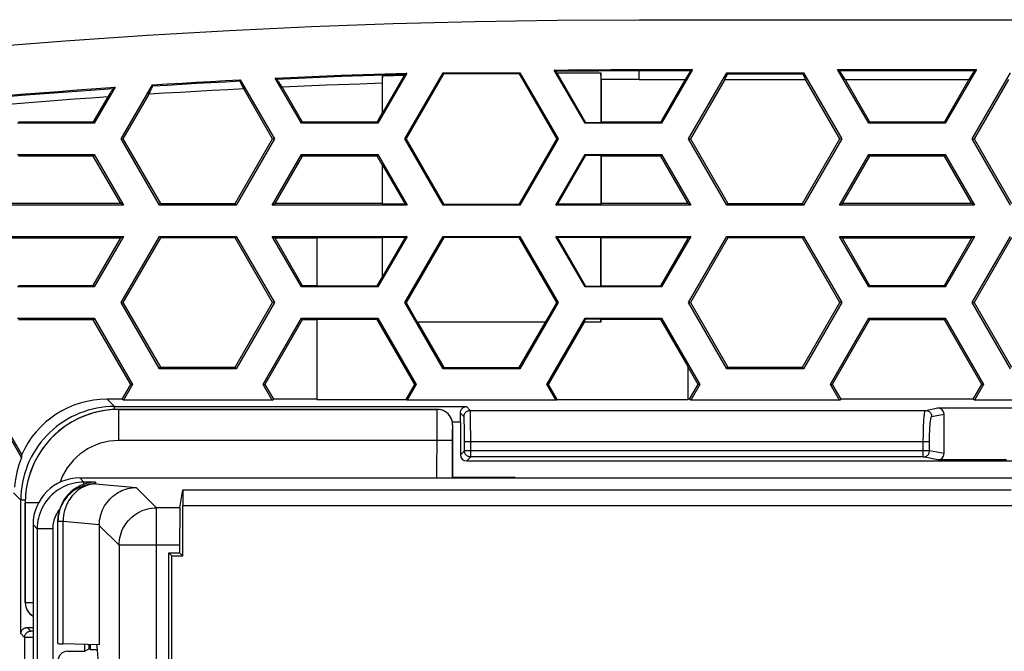
# Model space of a CAD drawing. Units: millimetres. Extents: x -70 to 70, y -74 to 70.
# Drawn here: x -47 to -15, y 50 to 70 of the extents above; entities that cross this region are included whole.
import ezdxf

# ---------------------------------------------------------------- set-up
doc = ezdxf.new("R2010")
doc.units = ezdxf.units.MM
doc.header["$LTSCALE"] = 16.335
doc.layers.get('0').update_dxf_attribs({"linetype": 'CONTINUOUS'})
for name, color, linetype in [('DRAFT', 7, 'CONTINUOUS'), ('RACCORDO', 7, 'CONTINUOUS'), ('SUPERFICI', 7, 'CONTINUOUS')]:
    doc.layers.add(name, color=color, linetype=linetype)

msp = doc.modelspace()

# ---------------------------------------------------------------- linework, layer by layer
at = {"color": 7, "linetype": 'CONTINUOUS'}
for p, q in [((-26.785, 69.943), (26.75, 69.943)), ((-34.232, 68.231), (-35.164, 66.618)), ((-34.232, 68.231), (-34.279, 68.196)), ((-33.064, 68.192), (-34.261, 66.118)), ((-33.071, 68.243), (-33.055, 68.215)), ((-32.208, 68.211), (-33.064, 68.192)), ((-33.055, 68.215), (-32.513, 68.212)), ((-32.513, 68.212), (-30.635, 68.211)), ((-30.617, 68.243), (-30.635, 68.211)), ((-29.427, 66.118), (-30.635, 68.211)), ((-28.524, 66.618), (-29.511, 68.328)), ((-29.467, 68.295), (-29.511, 68.328)), ((-29.426, 68.243), (-28.506, 66.649)), ((-27.239, 68.342), (-25.075, 68.343)), ((-25.075, 68.343), (-26.07, 66.618)), ((-25.075, 68.343), (-25.119, 68.31)), ((-23.978, 68.243), (-23.956, 68.205)), ((-23.956, 68.205), (-21.546, 68.205)), ((-21.524, 68.243), (-21.546, 68.205)), ((-19.431, 66.618), (-20.427, 68.343)), ((-20.427, 68.343), (-20.382, 68.31)), ((-20.427, 68.343), (-15.981, 68.343)), ((-15.981, 68.343), (-16.977, 66.618)), ((-15.981, 68.343), (-16.026, 68.31)), ((-39.578, 68.013), (-39.584, 67.978)), ((-39.578, 68.013), (-38.483, 66.118)), ((-37.617, 66.618), (-38.455, 68.068)), ((-38.41, 68.036), (-38.455, 68.068)), ((-26.785, 68.028), (-25.312, 68.028)), ((-25.312, 68.028), (-26.099, 66.667)), ((-24.045, 68.028), (-25.148, 66.118)), ((-24.045, 68.028), (-21.457, 68.028)), ((-20.353, 66.118), (-21.457, 68.028)), ((-20.189, 68.028), (-19.403, 66.667)), ((-20.189, 68.028), (-16.219, 68.028)), ((-16.219, 68.028), (-17.005, 66.667)), ((-14.952, 68.028), (-16.055, 66.118)), ((-43.59, 67.773), (-44.257, 66.618)), ((-43.59, 67.773), (-43.638, 67.736)), ((-43.391, 66.118), (-42.39, 67.852)), ((-42.508, 67.55), (-43.335, 66.118)), ((-42.508, 67.55), (-42.476, 67.612)), ((-42.383, 67.818), (-42.39, 67.852)), ((-38.54, 66.118), (-39.466, 67.721)), ((-38.232, 67.78), (-37.589, 66.667)), ((-43.825, 67.464), (-44.285, 66.667)), ((-46.683, 66.667), (-44.285, 66.667)), ((-44.257, 66.618), (-44.285, 66.667)), ((-37.617, 66.618), (-37.589, 66.667)), ((-37.589, 66.667), (-35.192, 66.667)), ((-35.164, 66.618), (-35.192, 66.667)), ((-28.524, 66.618), (-28.506, 66.649)), ((-26.07, 66.618), (-26.099, 66.667)), ((-19.431, 66.618), (-19.403, 66.667)), ((-19.403, 66.667), (-17.005, 66.667)), ((-16.977, 66.618), (-17.005, 66.667)), ((-43.391, 66.118), (-43.335, 66.118)), ((-43.335, 66.118), (-42.136, 64.042)), ((-39.739, 64.042), (-38.54, 66.118)), ((-38.483, 66.118), (-38.54, 66.118)), ((-34.298, 66.118), (-34.261, 66.118)), ((-34.261, 66.118), (-33.053, 64.024)), ((-30.635, 64.024), (-29.427, 66.118)), ((-29.39, 66.118), (-29.427, 66.118)), ((-25.204, 66.118), (-25.148, 66.118)), ((-25.148, 66.118), (-23.949, 64.042)), ((-21.552, 64.042), (-20.353, 66.118)), ((-20.297, 66.118), (-20.353, 66.118)), ((-16.111, 66.118), (-16.055, 66.118)), ((-16.055, 66.118), (-14.856, 64.042)), ((-44.285, 65.569), (-46.683, 65.569)), ((-44.257, 65.618), (-44.285, 65.569)), ((-43.403, 64.042), (-44.285, 65.569)), ((-37.589, 65.569), (-38.471, 64.042)), ((-37.617, 65.618), (-37.589, 65.569)), ((-35.192, 65.569), (-37.589, 65.569)), ((-35.164, 65.618), (-35.192, 65.569)), ((-28.506, 65.586), (-29.408, 64.024)), ((-28.524, 65.618), (-28.506, 65.586)), ((-26.07, 65.618), (-26.099, 65.569)), ((-25.217, 64.042), (-26.099, 65.569)), ((-19.403, 65.569), (-20.284, 64.042)), ((-19.431, 65.618), (-19.403, 65.569)), ((-17.005, 65.569), (-19.403, 65.569)), ((-16.977, 65.618), (-17.005, 65.569)), ((-16.124, 64.042), (-17.005, 65.569)), ((-43.403, 64.042), (-47.564, 64.042)), ((-43.319, 63.993), (-43.403, 64.042)), ((-42.164, 63.993), (-42.136, 64.042)), ((-42.136, 64.042), (-39.739, 64.042)), ((-39.71, 63.993), (-39.739, 64.042)), ((-38.556, 63.993), (-38.471, 64.042)), ((-34.226, 63.993), (-34.28, 64.024)), ((-33.071, 63.993), (-33.053, 64.024)), ((-33.053, 64.024), (-30.635, 64.024)), ((-30.617, 63.993), (-30.635, 64.024)), ((-29.462, 63.993), (-29.408, 64.024)), ((-25.132, 63.993), (-25.217, 64.042)), ((-23.978, 63.993), (-23.949, 64.042)), ((-23.949, 64.042), (-21.552, 64.042)), ((-21.524, 63.993), (-21.552, 64.042)), ((-20.369, 63.993), (-20.284, 64.042)), ((-16.124, 64.042), (-20.284, 64.042)), ((-16.039, 63.993), (-16.124, 64.042)), ((-47.564, 62.944), (-43.403, 62.944)), ((-44.285, 61.417), (-43.403, 62.944)), ((-43.319, 62.993), (-43.403, 62.944)), ((-42.136, 62.944), (-43.335, 60.868)), ((-42.164, 62.993), (-42.136, 62.944)), ((-39.739, 62.944), (-42.136, 62.944)), ((-39.71, 62.993), (-39.739, 62.944)), ((-38.54, 60.868), (-39.739, 62.944)), ((-38.556, 62.993), (-38.471, 62.944)), ((-38.471, 62.944), (-37.589, 61.417)), ((-38.471, 62.944), (-37.118, 62.944)), ((-37.118, 62.954), (-37.118, 61.406)), ((-37.118, 62.954), (-35.021, 62.954)), ((-35.021, 62.954), (-35.018, 62.961)), ((-35.021, 61.692), (-35.021, 62.954)), ((-34.226, 62.993), (-34.28, 62.961)), ((-33.053, 62.961), (-34.261, 60.868)), ((-33.071, 62.993), (-33.053, 62.961)), ((-30.635, 62.961), (-33.053, 62.961)), ((-30.617, 62.993), (-30.635, 62.961)), ((-29.427, 60.868), (-30.635, 62.961)), ((-29.462, 62.993), (-29.408, 62.961)), ((-29.408, 62.961), (-28.506, 61.399)), ((-28.014, 62.954), (-28.018, 62.961)), ((-28.014, 61.406), (-28.014, 62.954)), ((-28.014, 62.954), (-25.218, 62.954)), ((-26.093, 61.406), (-25.218, 62.922)), ((-25.218, 62.922), (-25.218, 62.954)), ((-25.132, 62.993), (-25.213, 62.946)), ((-23.949, 62.944), (-25.148, 60.868)), ((-23.978, 62.993), (-23.949, 62.944)), ((-21.552, 62.944), (-23.949, 62.944)), ((-21.524, 62.993), (-21.552, 62.944)), ((-20.353, 60.868), (-21.552, 62.944)), ((-20.369, 62.993), (-20.284, 62.944)), ((-20.284, 62.944), (-19.403, 61.417)), ((-20.284, 62.944), (-16.124, 62.944)), ((-17.005, 61.417), (-16.124, 62.944)), ((-16.039, 62.993), (-16.124, 62.944)), ((-14.856, 62.944), (-16.055, 60.868)), ((-35.186, 61.406), (-35.021, 61.692)), ((-35.021, 61.692), (-35.018, 61.684)), ((-46.683, 61.417), (-44.285, 61.417)), ((-44.257, 61.368), (-44.285, 61.417)), ((-37.617, 61.368), (-37.589, 61.417)), ((-37.589, 61.417), (-37.118, 61.417)), ((-37.118, 61.406), (-35.186, 61.406)), ((-35.164, 61.368), (-35.186, 61.406)), ((-28.524, 61.368), (-28.506, 61.399)), ((-28.014, 61.406), (-28.018, 61.399)), ((-28.014, 61.406), (-26.093, 61.406)), ((-26.07, 61.368), (-26.093, 61.406)), ((-19.431, 61.368), (-19.403, 61.417)), ((-19.403, 61.417), (-17.005, 61.417)), ((-16.977, 61.368), (-17.005, 61.417)), ((-43.391, 60.868), (-43.335, 60.868)), ((-43.335, 60.868), (-42.136, 58.792)), ((-39.739, 58.792), (-38.54, 60.868)), ((-38.483, 60.868), (-38.54, 60.868)), ((-34.298, 60.868), (-34.261, 60.868)), ((-34.261, 60.868), (-33.901, 60.243)), ((-29.787, 60.243), (-29.427, 60.868)), ((-29.39, 60.868), (-29.427, 60.868)), ((-25.204, 60.868), (-25.148, 60.868)), ((-25.148, 60.868), (-23.949, 58.792)), ((-21.552, 58.792), (-20.353, 60.868)), ((-20.297, 60.868), (-20.353, 60.868)), ((-16.111, 60.868), (-16.055, 60.868)), ((-16.055, 60.868), (-14.856, 58.792)), ((-44.285, 60.319), (-46.683, 60.319)), ((-44.257, 60.368), (-44.285, 60.319)), ((-43.087, 58.243), (-44.285, 60.319)), ((-37.589, 60.319), (-38.788, 58.243)), ((-37.617, 60.368), (-37.589, 60.319)), ((-37.118, 60.319), (-37.589, 60.319)), ((-37.118, 60.329), (-37.118, 57.762)), ((-35.186, 60.329), (-37.118, 60.329)), ((-35.164, 60.368), (-35.186, 60.329)), ((-33.981, 58.243), (-35.186, 60.329)), ((-28.506, 60.336), (-28.56, 60.243)), ((-28.524, 60.368), (-28.506, 60.336)), ((-28.014, 60.329), (-28.018, 60.336)), ((-28.014, 60.243), (-28.014, 60.329)), ((-26.093, 60.329), (-28.014, 60.329)), ((-26.07, 60.368), (-26.093, 60.329)), ((-25.218, 58.814), (-26.093, 60.329)), ((-19.403, 60.319), (-20.601, 58.243)), ((-19.431, 60.368), (-19.403, 60.319)), ((-17.005, 60.319), (-19.403, 60.319)), ((-16.977, 60.368), (-17.005, 60.319)), ((-15.807, 58.243), (-17.005, 60.319)), ((-29.787, 60.243), (-33.901, 60.243)), ((-33.893, 60.243), (-33.049, 58.781)), ((-30.639, 58.781), (-29.795, 60.243)), ((-28.552, 60.243), (-29.707, 58.243)), ((-42.164, 58.743), (-42.136, 58.792)), ((-42.136, 58.792), (-39.739, 58.792)), ((-39.71, 58.743), (-39.739, 58.792)), ((-33.071, 58.743), (-33.049, 58.781)), ((-33.049, 58.781), (-30.639, 58.781)), ((-30.617, 58.743), (-30.639, 58.781)), ((-25.218, 57.762), (-25.218, 58.814)), ((-24.9, 58.243), (-25.218, 58.793)), ((-23.978, 58.743), (-23.949, 58.792)), ((-23.949, 58.792), (-21.552, 58.792)), ((-21.524, 58.743), (-21.552, 58.792)), ((-43.03, 58.243), (-43.087, 58.243)), ((-38.844, 58.243), (-38.788, 58.243)), ((-34.259, 57.762), (-33.981, 58.243)), ((-33.937, 58.243), (-33.981, 58.243)), ((-29.751, 58.243), (-29.707, 58.243)), ((-29.707, 58.243), (-29.429, 57.762)), ((-24.844, 58.243), (-24.9, 58.243)), ((-20.658, 58.243), (-20.601, 58.243)), ((-15.75, 58.243), (-15.807, 58.243)), ((-37.118, 57.767), (-38.513, 57.767)), ((-37.118, 57.762), (-34.259, 57.762)), ((-34.226, 57.743), (-34.259, 57.762)), ((-29.462, 57.743), (-29.429, 57.762)), ((-29.429, 57.762), (-25.218, 57.762)), ((-25.175, 57.767), (-25.218, 57.767)), ((-44.72, 55.243), (-9.994, 55.243)), ((-41.509, 54.286), (-41.413, 54.859)), ((-41.418, 52.743), (-41.418, 54.359)), ((-46.218, 53.745), (-46.218, 0.741)), ((-45.418, 53.884), (-45.416, 53.944)), ((-45.418, 49.931), (-45.418, 53.884)), ((-44.095, 53.722), (-44.095, 49.885)), ((-41.519, 53.087), (-41.519, 52.844)), ((-41.869, 37.646), (-41.869, 52.844)), ((-41.768, 52.743), (-41.869, 52.844)), ((-41.869, 52.844), (-41.519, 52.844)), ((-41.768, 38.243), (-41.768, 52.743)), ((-41.768, 52.743), (-41.418, 52.743)), ((-41.418, 52.743), (-41.519, 52.844)), ((-44.095, 49.885), (-45.257, 49.92)), ((-44.565, 49.899), (-44.565, 49.682))]:
    msp.add_line(p, q, dxfattribs=at)
at = {"color": 253, "linetype": 'CONTINUOUS'}
for p, q in [((-27.209, 68.309), (-25.119, 68.31)), ((-26.785, 68.028), (-26.785, 68.343)), ((-20.382, 68.31), (-16.026, 68.31)), ((-44.587, 55.11), (-44.72, 55.243)), ((-44.587, 55.04), (-44.587, 55.11)), ((-44.218, 55.11), (-44.587, 55.11)), ((-44.218, 55.11), (-44.218, 55.054)), ((-44.218, 55.054), (-42.911, 54.935)), ((-42.262, 54.286), (-42.911, 54.935)), ((-41.413, 54.859), (-14.869, 54.859)), ((-42.262, 32.952), (-42.262, 54.286)), ((-41.509, 54.286), (-42.262, 54.286)), ((-41.418, 54.359), (-14.369, 54.359)), ((-46.085, 53.612), (-46.218, 53.745)), ((-45.415, 53.934), (-45.418, 53.855)), ((-45.418, 53.855), (-45.257, 53.855)), ((-45.257, 49.92), (-45.257, 53.855)), ((-45.257, 53.855), (-44.094, 53.75)), ((-43.46, 53.087), (-44.095, 53.722)), ((-46.085, 53.612), (-46.085, 0.873)), ((-45.586, 53.612), (-46.085, 53.612)), ((-45.586, 53.612), (-45.586, 0.873)), ((-43.46, 53.087), (-43.46, 32.922)), ((-41.519, 53.087), (-43.46, 53.087))]:
    msp.add_line(p, q, dxfattribs=at)
at = {"color": 7, "linetype": 'CONTINUOUS'}
for points in [[(-58.27, 67.952), (-55.659, 68.27), (-53.045, 68.56), (-50.428, 68.822), (-47.808, 69.057), (-45.184, 69.265), (-42.559, 69.444), (-39.932, 69.597), (-37.303, 69.721), (-34.674, 69.818), (-32.045, 69.887), (-29.415, 69.929), (-26.785, 69.943)], [(-38.455, 68.068), (-37.751, 68.1), (-37.048, 68.13), (-36.344, 68.159), (-35.64, 68.185), (-34.936, 68.209), (-34.232, 68.231)], [(-34.279, 68.196), (-34.282, 68.193), (-34.286, 68.189), (-34.291, 68.183), (-34.297, 68.176), (-34.304, 68.167), (-34.311, 68.157)], [(-33.064, 68.192), (-33.062, 68.196), (-33.06, 68.201), (-33.059, 68.205), (-33.057, 68.209), (-33.056, 68.212), (-33.055, 68.215)], [(-29.511, 68.328), (-29.057, 68.332), (-28.603, 68.336), (-28.148, 68.339), (-27.694, 68.341), (-27.239, 68.342)], [(-29.424, 68.243), (-29.434, 68.257), (-29.443, 68.268), (-29.451, 68.278), (-29.458, 68.286), (-29.463, 68.292), (-29.467, 68.295)], [(-42.39, 67.852), (-41.921, 67.881), (-41.453, 67.909), (-40.984, 67.936), (-40.515, 67.963), (-40.046, 67.988), (-39.578, 68.013)], [(-39.584, 67.978), (-39.584, 67.975), (-39.583, 67.969), (-39.581, 67.961), (-39.577, 67.952), (-39.573, 67.94), (-39.567, 67.927), (-39.56, 67.912), (-39.552, 67.894), (-39.543, 67.875), (-39.533, 67.854), (-39.522, 67.831), (-39.509, 67.806), (-39.496, 67.78), (-39.466, 67.721)], [(-38.287, 67.866), (-38.303, 67.89), (-38.319, 67.914), (-38.333, 67.935), (-38.346, 67.954), (-38.358, 67.971), (-38.369, 67.986), (-38.378, 67.999), (-38.387, 68.011), (-38.394, 68.02), (-38.401, 68.027), (-38.406, 68.033), (-38.41, 68.036)], [(-38.232, 67.78), (-38.251, 67.81), (-38.287, 67.866)], [(-47.22, 67.501), (-46.616, 67.55), (-46.011, 67.597), (-45.406, 67.644), (-44.801, 67.688), (-44.195, 67.732), (-43.59, 67.773)], [(-43.638, 67.736), (-43.642, 67.732), (-43.648, 67.726), (-43.654, 67.718), (-43.662, 67.708), (-43.671, 67.696), (-43.681, 67.682), (-43.693, 67.666), (-43.705, 67.648), (-43.719, 67.628), (-43.734, 67.606), (-43.75, 67.581), (-43.767, 67.555), (-43.785, 67.526), (-43.825, 67.464)], [(-39.466, 67.721), (-39.973, 67.695), (-40.48, 67.668), (-40.987, 67.64), (-41.494, 67.611), (-42.001, 67.581), (-42.508, 67.55)], [(-42.476, 67.612), (-42.461, 67.64), (-42.448, 67.666), (-42.436, 67.69), (-42.426, 67.712), (-42.416, 67.732), (-42.408, 67.75), (-42.401, 67.766), (-42.395, 67.78), (-42.39, 67.791), (-42.386, 67.801), (-42.384, 67.809), (-42.383, 67.814), (-42.383, 67.818)], [(-43.825, 67.464), (-44.355, 67.427), (-44.886, 67.389), (-45.416, 67.35), (-45.946, 67.31), (-46.476, 67.269), (-47.005, 67.226)], [(-44.587, 55.04), (-44.628, 55.024), (-44.671, 55.007), (-44.716, 54.986), (-44.762, 54.963), (-44.81, 54.936), (-44.858, 54.906), (-44.907, 54.872), (-44.957, 54.835), (-45.007, 54.793), (-45.056, 54.746), (-45.104, 54.696), (-45.151, 54.641), (-45.195, 54.582), (-45.236, 54.519), (-45.274, 54.453), (-45.308, 54.385), (-45.338, 54.314), (-45.363, 54.241)], [(-44.218, 55.11), (-44.267, 55.108), (-44.314, 55.103), (-44.358, 55.097), (-44.401, 55.09), (-44.441, 55.082), (-44.48, 55.073), (-44.517, 55.062), (-44.553, 55.051), (-44.587, 55.04)], [(-44.094, 53.75), (-44.091, 53.82), (-44.083, 53.889), (-44.071, 53.958), (-44.055, 54.026), (-44.036, 54.093), (-44.013, 54.158), (-43.986, 54.222), (-43.955, 54.285), (-43.922, 54.345), (-43.885, 54.403), (-43.844, 54.46), (-43.801, 54.513), (-43.755, 54.564), (-43.706, 54.612), (-43.655, 54.658), (-43.601, 54.7), (-43.545, 54.739), (-43.487, 54.775), (-43.428, 54.807), (-43.367, 54.836), (-43.304, 54.861), (-43.24, 54.883), (-43.176, 54.901), (-43.11, 54.915), (-43.044, 54.925), (-42.978, 54.932), (-42.911, 54.935)], [(-45.416, 53.944), (-45.412, 54.004), (-45.404, 54.064), (-45.393, 54.123), (-45.38, 54.183), (-45.363, 54.241)]]:
    msp.add_lwpolyline(points, dxfattribs=at)
at = {"color": 253, "linetype": 'CONTINUOUS'}
for points in [[(-38.41, 68.036), (-37.707, 68.068), (-37.009, 68.098), (-36.318, 68.126), (-35.632, 68.151), (-34.952, 68.174), (-34.279, 68.196)], [(-29.467, 68.295), (-28.997, 68.3), (-28.536, 68.304), (-28.084, 68.306), (-27.642, 68.308), (-27.209, 68.309)], [(-42.383, 67.818), (-41.915, 67.847), (-41.448, 67.875), (-40.981, 67.902), (-40.515, 67.928), (-40.049, 67.954), (-39.584, 67.978)], [(-47.176, 67.469), (-46.586, 67.517), (-45.996, 67.564), (-45.406, 67.609), (-44.816, 67.652), (-44.227, 67.695), (-43.638, 67.736)], [(-44.587, 55.11), (-44.674, 55.108), (-44.761, 55.1), (-44.847, 55.087), (-44.933, 55.07), (-45.017, 55.047), (-45.1, 55.02), (-45.18, 54.987), (-45.259, 54.951), (-45.336, 54.909), (-45.41, 54.864), (-45.481, 54.814), (-45.55, 54.76), (-45.615, 54.702), (-45.676, 54.64), (-45.734, 54.575), (-45.788, 54.507), (-45.838, 54.435), (-45.884, 54.361), (-45.925, 54.285), (-45.962, 54.206), (-45.994, 54.125), (-46.022, 54.042), (-46.044, 53.958), (-46.062, 53.873), (-46.075, 53.786), (-46.083, 53.7), (-46.085, 53.612)], [(-44.218, 55.054), (-44.296, 55.051), (-44.374, 55.043), (-44.452, 55.031), (-44.528, 55.013), (-44.603, 54.99), (-44.677, 54.962), (-44.748, 54.93), (-44.818, 54.893), (-44.884, 54.852), (-44.948, 54.806), (-45.009, 54.756), (-45.066, 54.703), (-45.12, 54.645), (-45.17, 54.585), (-45.215, 54.521), (-45.257, 54.454), (-45.294, 54.385), (-45.326, 54.314), (-45.354, 54.24), (-45.377, 54.165), (-45.394, 54.089), (-45.407, 54.012), (-45.415, 53.934)], [(-44.218, 55.054), (-44.294, 55.048), (-44.369, 55.036), (-44.444, 55.018), (-44.518, 54.993), (-44.591, 54.962), (-44.661, 54.926), (-44.729, 54.883), (-44.794, 54.835), (-44.856, 54.781), (-44.915, 54.723), (-44.97, 54.66), (-45.02, 54.592), (-45.067, 54.521), (-45.109, 54.446), (-45.146, 54.367), (-45.177, 54.286), (-45.204, 54.203), (-45.226, 54.117), (-45.242, 54.031), (-45.252, 53.943), (-45.257, 53.855)], [(-43.46, 53.087), (-43.458, 53.166), (-43.45, 53.243), (-43.437, 53.321), (-43.419, 53.397), (-43.396, 53.472), (-43.368, 53.545), (-43.336, 53.617), (-43.299, 53.686), (-43.257, 53.752), (-43.211, 53.816), (-43.162, 53.877), (-43.108, 53.934), (-43.051, 53.987), (-42.99, 54.037), (-42.926, 54.083), (-42.86, 54.124), (-42.791, 54.161), (-42.719, 54.194), (-42.646, 54.221), (-42.571, 54.244), (-42.495, 54.262), (-42.418, 54.275), (-42.34, 54.283), (-42.262, 54.286)], [(-45.363, 54.241), (-45.398, 54.196), (-45.43, 54.149), (-45.458, 54.101), (-45.485, 54.051), (-45.508, 53.999), (-45.529, 53.946)], [(-45.529, 53.946), (-45.546, 53.892), (-45.56, 53.837), (-45.571, 53.781), (-45.579, 53.726), (-45.584, 53.669), (-45.586, 53.612)]]:
    msp.add_lwpolyline(points, dxfattribs=at)
at = {"color": 7, "linetype": 'CONTINUOUS'}
for centre, major_axis, ratio, start_param, end_param in [((-25.923, 66.912), (0.809, 1.4), 0.030233, 0.069834, 0.664881), ((-24.724, 66.912), (0.809, 1.4), 0.030233, -0.629931, -0.376248), ((-20.778, 66.912), (-0.809, 1.4), 0.030233, 0.376248, 0.629931), ((-19.578, 66.912), (-0.809, 1.4), 0.030233, -0.664881, -0.069834), ((-16.83, 66.912), (0.809, 1.4), 0.030233, 0.069834, 0.664881), ((-44.715, 53.741), (1.064, -1.064), 0.997265, 2.357564, 3.925621), ((-41.413, 54.359), (0, 0.5), 0.008727, 0.05236, 1.570796), ((-41.508, 53.087), (0, 1.2), 0.008727, 0.05236, 1.570796), ((-42.773, 53.598), (1.23, -0.555), 0.872507, -2.789974, -2.766542), ((-44.218, 49.931), (1.2, 0), 0.017455, 3.141593, 3.665191), ((-44.182, 48.614), (0, 1.3), 0.052408, -1.570796, -0.20119)]:
    msp.add_ellipse(centre, major_axis=major_axis, ratio=ratio, start_param=start_param, end_param=end_param, dxfattribs=at)
at = {"layer": 'DRAFT', "color": 7, "linetype": 'CONTINUOUS'}
for p, q in [((-29.426, 68.243), (-28.018, 68.243)), ((-28.018, 68.243), (-28.018, 66.649)), ((-28.013, 68.164), (-28.014, 68.207)), ((-35.026, 67.903), (-35.739, 67.879)), ((-35.024, 67.971), (-35.026, 67.903)), ((-35.026, 67.903), (-35.026, 66.954)), ((-35.018, 66.934), (-34.311, 68.157)), ((-34.311, 68.157), (-35.018, 68.135)), ((-35.018, 66.934), (-35.018, 68.135)), ((-28.011, 68.114), (-28.013, 68.164)), ((-26.785, 68.028), (-28.009, 68.026)), ((-28.009, 68.026), (-28.009, 66.667)), ((-37.52, 67.811), (-38.232, 67.78)), ((-36.807, 67.84), (-37.52, 67.811)), ((-35.026, 66.954), (-35.192, 66.667)), ((-35.026, 66.954), (-35.018, 66.934)), ((-28.506, 66.649), (-28.018, 66.649)), ((-28.009, 66.667), (-28.018, 66.649)), ((-28.009, 66.667), (-26.099, 66.667)), ((-35.026, 65.282), (-35.192, 65.569)), ((-28.018, 65.586), (-28.506, 65.586)), ((-28.018, 65.586), (-28.018, 64.024)), ((-28.009, 65.569), (-28.018, 65.586)), ((-28.009, 65.569), (-28.009, 64.042)), ((-26.099, 65.569), (-28.009, 65.569)), ((-35.026, 65.282), (-35.018, 65.302)), ((-35.026, 65.282), (-35.026, 64.042)), ((-35.018, 64.024), (-35.018, 65.302)), ((-34.28, 64.024), (-35.018, 65.302)), ((-35.026, 64.042), (-38.471, 64.042)), ((-35.026, 64.042), (-35.018, 64.024)), ((-34.28, 64.024), (-35.018, 64.024)), ((-28.018, 64.024), (-29.408, 64.024)), ((-28.009, 64.042), (-28.018, 64.024)), ((-25.217, 64.042), (-28.009, 64.042)), ((-35.018, 61.684), (-34.28, 62.961)), ((-35.018, 61.684), (-35.018, 62.961)), ((-34.28, 62.961), (-35.018, 62.961)), ((-28.018, 62.961), (-29.408, 62.961)), ((-28.018, 62.961), (-28.018, 61.399)), ((-28.506, 61.399), (-28.018, 61.399)), ((-28.018, 60.336), (-28.506, 60.336)), ((-28.018, 60.336), (-28.018, 60.243)), ((-28.018, 60.243), (-28.56, 60.243)), ((-43.361, 57.767), (-43.087, 58.243)), ((-43.03, 58.243), (-43.319, 57.743)), ((-38.556, 57.743), (-38.844, 58.243)), ((-38.788, 58.243), (-38.513, 57.767)), ((-33.937, 58.243), (-34.226, 57.743)), ((-29.462, 57.743), (-29.751, 58.243)), ((-25.175, 57.767), (-24.9, 58.243)), ((-24.844, 58.243), (-25.132, 57.743)), ((-20.369, 57.743), (-20.658, 58.243)), ((-20.601, 58.243), (-20.327, 57.767)), ((-16.081, 57.767), (-15.807, 58.243)), ((-15.75, 58.243), (-16.039, 57.743)), ((-43.319, 57.743), (-43.361, 57.767)), ((-38.556, 57.743), (-38.513, 57.767)), ((-25.132, 57.743), (-25.175, 57.767)), ((-20.369, 57.743), (-20.327, 57.767)), ((-16.081, 57.767), (-20.327, 57.767)), ((-16.039, 57.743), (-16.081, 57.767)), ((-38.556, 57.743), (-43.319, 57.743)), ((-29.462, 57.743), (-34.226, 57.743)), ((-20.369, 57.743), (-25.132, 57.743)), ((-11.276, 57.743), (-16.039, 57.743)), ((-30.768, 55.26), (-32.768, 55.26)), ((-41.768, 52.743), (-41.869, 52.844)), ((-41.869, 52.844), (-41.519, 52.844)), ((-41.768, 38.243), (-41.768, 52.743)), ((-41.768, 52.743), (-41.418, 52.743)), ((-41.418, 52.743), (-41.519, 52.844)), ((-44.565, 49.899), (-44.565, 49.682)), ((-44.418, 49.76), (-44.418, 49.895)), ((-44.565, 49.686), (-44.418, 49.76)), ((-44.383, 49.743), (-44.418, 49.76)), ((-44.383, 49.743), (-44.148, 49.743))]:
    msp.add_line(p, q, dxfattribs=at)
for points in [[(-28.014, 68.207), (-28.015, 68.226), (-28.016, 68.243)], [(-35.739, 67.879), (-36.095, 67.866), (-36.807, 67.84)], [(-35.018, 68.135), (-35.019, 68.119), (-35.02, 68.101), (-35.021, 68.08), (-35.022, 68.057), (-35.023, 68.031), (-35.024, 67.971)], [(-28.009, 68.026), (-28.01, 68.057), (-28.011, 68.114)]]:
    msp.add_lwpolyline(points, dxfattribs=at)
at = {"layer": 'RACCORDO', "color": 7, "linetype": 'CONTINUOUS'}
for p, q in [((-46.585, 55.901), (-47.938, 58.243)), ((-46.581, 55.991), (-47.881, 58.243)), ((-43.361, 57.767), (-43.842, 57.767)), ((-43.469, 57.443), (-33.267, 57.443)), ((-17.218, 57.49), (-14.817, 57.49)), ((-17.018, 56.022), (-17.018, 57.29)), ((-32.768, 56.943), (-32.768, 55.26)), ((-32.518, 57.033), (-32.518, 55.987)), ((-32.318, 55.787), (-11.018, 55.787)), ((-15.018, 55.822), (-17.218, 55.822)), ((-44.72, 55.243), (-9.994, 55.243)), ((-32.768, 55.26), (-32.781, 55.251)), ((-41.509, 54.286), (-41.413, 54.859)), ((-46.468, 51.243), (-46.468, 54.444)), ((-41.418, 52.743), (-41.418, 54.359)), ((-46.218, 53.745), (-46.218, 0.741)), ((-45.418, 53.884), (-45.416, 53.944)), ((-45.418, 49.931), (-45.418, 53.884)), ((-44.095, 53.722), (-44.095, 49.885)), ((-41.519, 53.087), (-41.519, 52.844)), ((-41.869, 37.646), (-41.869, 52.844)), ((-44.095, 49.885), (-45.257, 49.92)), ((-44.383, 49.894), (-44.383, 49.743)), ((-45.118, 49.682), (-44.575, 49.682))]:
    msp.add_line(p, q, dxfattribs=at)
at = {"layer": 'RACCORDO', "color": 253, "linetype": 'CONTINUOUS'}
for p, q in [((-43.608, 57.533), (-43.842, 57.767)), ((-43.608, 57.437), (-43.608, 57.533)), ((-43.608, 57.533), (-32.326, 57.533)), ((-43.469, 57.443), (-43.468, 57.442)), ((-43.468, 56.442), (-43.468, 57.442)), ((-33.268, 57.442), (-43.468, 57.442)), ((-33.267, 57.443), (-33.268, 57.442)), ((-32.204, 57.411), (-32.326, 57.533)), ((-17.613, 57.411), (-17.218, 57.49)), ((-33.277, 57.176), (-33.278, 57.02)), ((-32.404, 57.211), (-32.519, 57.326)), ((-32.204, 57.411), (-17.613, 57.411)), ((-32.197, 57.271), (-32.198, 57.324)), ((-32.196, 57.207), (-32.197, 57.271)), ((-32.194, 57.091), (-32.196, 57.207)), ((-17.414, 57.211), (-17.018, 57.29)), ((-33.278, 57.02), (-33.28, 56.744)), ((-32.518, 57.033), (-32.777, 57.033)), ((-32.768, 56.943), (-32.768, 56.942)), ((-32.396, 57.074), (-32.398, 57.121)), ((-32.395, 57.019), (-32.396, 57.074)), ((-32.393, 56.92), (-32.395, 57.019)), ((-32.392, 56.766), (-32.393, 56.92)), ((-32.192, 56.905), (-32.194, 57.091)), ((-32.19, 56.639), (-32.192, 56.905)), ((-33.28, 56.744), (-33.281, 55.243)), ((-32.78, 56.641), (-32.781, 56.544)), ((-32.781, 56.544), (-32.781, 55.251)), ((-32.39, 56.593), (-32.392, 56.766)), ((-32.39, 56.115), (-32.39, 56.593)), ((-32.19, 55.915), (-32.19, 56.639)), ((-17.682, 56.468), (-17.681, 56.582)), ((-32.781, 56.442), (-43.468, 56.442)), ((-32.39, 56.411), (-17.483, 56.411)), ((-17.682, 55.915), (-17.682, 56.468)), ((-32.39, 56.115), (-32.518, 55.987)), ((-17.483, 56.115), (-32.39, 56.115)), ((-32.19, 55.915), (-32.318, 55.787)), ((-17.682, 55.915), (-32.19, 55.915)), ((-17.218, 55.822), (-17.682, 55.915)), ((-17.018, 56.022), (-17.483, 56.115)), ((-44.587, 55.11), (-44.72, 55.243)), ((-44.587, 55.04), (-44.587, 55.11)), ((-44.218, 55.11), (-44.587, 55.11)), ((-44.218, 55.11), (-44.218, 55.054)), ((-44.218, 55.054), (-42.911, 54.935)), ((-42.262, 54.286), (-42.911, 54.935)), ((-46.608, 54.534), (-46.842, 54.768)), ((-46.458, 54.667), (-46.467, 54.443)), ((-41.413, 54.859), (-14.869, 54.859)), ((-46.608, 50.251), (-46.608, 54.534)), ((-46.464, 54.534), (-46.608, 54.534)), ((-46.468, 54.444), (-46.467, 54.443)), ((-46.467, 54.443), (-46.467, 51.243)), ((-46.044, 54.443), (-46.467, 54.443)), ((-42.262, 32.952), (-42.262, 54.286)), ((-41.509, 54.286), (-42.262, 54.286)), ((-41.418, 54.359), (-14.369, 54.359)), ((-46.085, 53.612), (-46.218, 53.745)), ((-45.415, 53.934), (-45.418, 53.855)), ((-45.418, 53.855), (-45.257, 53.855)), ((-45.257, 49.92), (-45.257, 53.855)), ((-45.257, 53.855), (-44.094, 53.75)), ((-43.46, 53.087), (-44.095, 53.722)), ((-46.085, 53.612), (-46.085, 0.873)), ((-45.586, 53.612), (-46.085, 53.612)), ((-45.586, 53.612), (-45.586, 0.873)), ((-43.46, 53.087), (-43.46, 32.922)), ((-41.519, 53.087), (-43.46, 53.087)), ((-46.468, 51.243), (-46.467, 51.243)), ((-46.324, 51.25), (-46.218, 51.252)), ((-46.486, 50.129), (-46.608, 50.251)), ((-46.286, 50.329), (-46.401, 50.444)), ((-46.486, 50.129), (-46.486, -41.406)), ((-46.218, 50.12), (-46.315, 50.121)), ((-45.118, 49.682), (-45.118, 49.673))]:
    msp.add_line(p, q, dxfattribs=at)
for points in [[(-43.608, 57.533), (-43.751, 57.53), (-43.894, 57.52), (-44.035, 57.503), (-44.176, 57.479), (-44.316, 57.449), (-44.454, 57.412), (-44.589, 57.368), (-44.723, 57.318), (-44.854, 57.262), (-44.983, 57.2), (-45.108, 57.131), (-45.23, 57.057), (-45.348, 56.977), (-45.463, 56.891), (-45.573, 56.8), (-45.678, 56.704), (-45.779, 56.603), (-45.875, 56.498), (-45.966, 56.388), (-46.052, 56.273), (-46.132, 56.155), (-46.206, 56.033), (-46.274, 55.908), (-46.337, 55.78), (-46.393, 55.648), (-46.443, 55.515), (-46.486, 55.379), (-46.523, 55.241), (-46.554, 55.101), (-46.577, 54.961), (-46.594, 54.819), (-46.605, 54.676), (-46.608, 54.534)], [(-43.468, 57.442), (-43.692, 57.434), (-43.915, 57.408), (-44.135, 57.367), (-44.352, 57.309), (-44.564, 57.235), (-44.769, 57.145), (-44.967, 57.04), (-45.157, 56.921), (-45.338, 56.787), (-45.508, 56.641), (-45.666, 56.483), (-45.812, 56.313), (-45.945, 56.132), (-46.065, 55.943), (-46.17, 55.744), (-46.259, 55.539), (-46.333, 55.327), (-46.392, 55.11), (-46.433, 54.89), (-46.458, 54.667)], [(-33.268, 57.442), (-33.269, 57.434), (-33.271, 57.416), (-33.272, 57.387), (-33.273, 57.348), (-33.274, 57.3), (-33.277, 57.176)], [(-32.768, 56.942), (-32.773, 57.007), (-32.785, 57.072), (-32.806, 57.133), (-32.835, 57.192), (-32.872, 57.246), (-32.915, 57.296), (-32.964, 57.339), (-33.018, 57.375), (-33.077, 57.404), (-33.139, 57.425), (-33.203, 57.438), (-33.268, 57.442)], [(-32.404, 57.211), (-32.403, 57.232), (-32.399, 57.252), (-32.394, 57.273), (-32.386, 57.292), (-32.377, 57.311), (-32.366, 57.328), (-32.352, 57.345), (-32.338, 57.359), (-32.321, 57.373), (-32.304, 57.384), (-32.285, 57.393), (-32.266, 57.401), (-32.245, 57.406), (-32.225, 57.41), (-32.204, 57.411)], [(-32.398, 57.121), (-32.398, 57.141), (-32.399, 57.159), (-32.4, 57.174), (-32.401, 57.187), (-32.401, 57.197), (-32.402, 57.204), (-32.403, 57.209), (-32.404, 57.211)], [(-32.198, 57.324), (-32.199, 57.346), (-32.2, 57.365), (-32.201, 57.38), (-32.201, 57.393), (-32.202, 57.402), (-32.203, 57.408), (-32.204, 57.411)], [(-17.681, 56.582), (-17.679, 56.694), (-17.678, 56.749), (-17.676, 56.802), (-17.675, 56.855), (-17.673, 56.905), (-17.671, 56.954), (-17.668, 57.002), (-17.666, 57.047), (-17.663, 57.09), (-17.661, 57.132), (-17.658, 57.17), (-17.654, 57.206), (-17.651, 57.24), (-17.648, 57.271), (-17.644, 57.299), (-17.641, 57.324), (-17.637, 57.346), (-17.633, 57.365), (-17.629, 57.38), (-17.625, 57.393), (-17.621, 57.402), (-17.617, 57.408), (-17.613, 57.411)], [(-17.613, 57.411), (-17.592, 57.41), (-17.572, 57.406), (-17.552, 57.401), (-17.532, 57.393), (-17.514, 57.384), (-17.496, 57.372), (-17.48, 57.359), (-17.465, 57.345), (-17.452, 57.328), (-17.441, 57.311), (-17.431, 57.292), (-17.424, 57.273), (-17.418, 57.252), (-17.415, 57.232), (-17.414, 57.211)], [(-17.483, 56.115), (-17.483, 56.457), (-17.482, 56.503), (-17.482, 56.548), (-17.481, 56.593), (-17.48, 56.637), (-17.479, 56.681), (-17.477, 56.724), (-17.475, 56.766), (-17.474, 56.806), (-17.472, 56.846), (-17.469, 56.884), (-17.467, 56.92), (-17.464, 56.955), (-17.461, 56.987), (-17.458, 57.018), (-17.455, 57.047), (-17.452, 57.074), (-17.448, 57.099), (-17.445, 57.121), (-17.441, 57.141), (-17.438, 57.159), (-17.434, 57.174), (-17.43, 57.187), (-17.426, 57.197), (-17.422, 57.204), (-17.418, 57.209), (-17.414, 57.211)], [(-32.768, 56.942), (-32.77, 56.938), (-32.771, 56.929), (-32.772, 56.915), (-32.773, 56.895), (-32.775, 56.871), (-32.776, 56.842), (-32.777, 56.809), (-32.778, 56.771), (-32.779, 56.731), (-32.78, 56.641)], [(-43.468, 56.442), (-43.618, 56.437), (-43.766, 56.42), (-43.911, 56.393), (-44.056, 56.354), (-44.198, 56.304), (-44.335, 56.245), (-44.467, 56.175), (-44.594, 56.095), (-44.715, 56.006), (-44.828, 55.909), (-44.934, 55.802), (-45.031, 55.689), (-45.12, 55.569), (-45.2, 55.442), (-45.27, 55.309), (-45.329, 55.172), (-45.354, 55.101)], [(-17.682, 55.915), (-17.665, 55.916), (-17.648, 55.918), (-17.631, 55.922), (-17.614, 55.927), (-17.598, 55.934), (-17.583, 55.942), (-17.568, 55.951), (-17.554, 55.962), (-17.541, 55.973), (-17.53, 55.986), (-17.519, 56), (-17.51, 56.015), (-17.502, 56.03), (-17.495, 56.046), (-17.49, 56.063), (-17.486, 56.08), (-17.484, 56.097), (-17.483, 56.115)], [(-44.587, 55.11), (-44.674, 55.108), (-44.761, 55.1), (-44.847, 55.087), (-44.933, 55.07), (-45.017, 55.047), (-45.1, 55.02), (-45.18, 54.987), (-45.259, 54.951), (-45.336, 54.909), (-45.41, 54.864), (-45.481, 54.814), (-45.55, 54.76), (-45.615, 54.702), (-45.676, 54.64), (-45.734, 54.575), (-45.788, 54.507), (-45.838, 54.435), (-45.884, 54.361), (-45.925, 54.285), (-45.962, 54.206), (-45.994, 54.125), (-46.022, 54.042), (-46.044, 53.958), (-46.062, 53.873), (-46.075, 53.786), (-46.083, 53.7), (-46.085, 53.612)], [(-44.218, 55.054), (-44.296, 55.051), (-44.374, 55.043), (-44.452, 55.031), (-44.528, 55.013), (-44.603, 54.99), (-44.677, 54.962), (-44.748, 54.93), (-44.818, 54.893), (-44.884, 54.852), (-44.948, 54.806), (-45.009, 54.756), (-45.066, 54.703), (-45.12, 54.645), (-45.17, 54.585), (-45.215, 54.521), (-45.257, 54.454), (-45.294, 54.385), (-45.326, 54.314), (-45.354, 54.24), (-45.377, 54.165), (-45.394, 54.089), (-45.407, 54.012), (-45.415, 53.934)], [(-44.218, 55.054), (-44.294, 55.048), (-44.369, 55.036), (-44.444, 55.018), (-44.518, 54.993), (-44.591, 54.962), (-44.661, 54.926), (-44.729, 54.883), (-44.794, 54.835), (-44.856, 54.781), (-44.915, 54.723), (-44.97, 54.66), (-45.02, 54.592), (-45.067, 54.521), (-45.109, 54.446), (-45.146, 54.367), (-45.177, 54.286), (-45.204, 54.203), (-45.226, 54.117), (-45.242, 54.031), (-45.252, 53.943), (-45.257, 53.855)], [(-43.46, 53.087), (-43.458, 53.166), (-43.45, 53.243), (-43.437, 53.321), (-43.419, 53.397), (-43.396, 53.472), (-43.368, 53.545), (-43.336, 53.617), (-43.299, 53.686), (-43.257, 53.752), (-43.211, 53.816), (-43.162, 53.877), (-43.108, 53.934), (-43.051, 53.987), (-42.99, 54.037), (-42.926, 54.083), (-42.86, 54.124), (-42.791, 54.161), (-42.719, 54.194), (-42.646, 54.221), (-42.571, 54.244), (-42.495, 54.262), (-42.418, 54.275), (-42.34, 54.283), (-42.262, 54.286)], [(-45.363, 54.241), (-45.398, 54.196), (-45.43, 54.149), (-45.458, 54.101), (-45.485, 54.051), (-45.508, 53.999), (-45.529, 53.946)], [(-45.529, 53.946), (-45.546, 53.892), (-45.56, 53.837), (-45.571, 53.781), (-45.579, 53.726), (-45.584, 53.669), (-45.586, 53.612)], [(-46.467, 51.243), (-46.459, 51.245), (-46.44, 51.246), (-46.411, 51.247), (-46.373, 51.248), (-46.324, 51.25)], [(-46.467, 51.243), (-46.463, 51.178), (-46.45, 51.114), (-46.429, 51.052), (-46.4, 50.993), (-46.363, 50.939), (-46.32, 50.89), (-46.271, 50.847), (-46.218, 50.811)], [(-46.486, 50.129), (-46.484, 50.15), (-46.481, 50.171), (-46.476, 50.191), (-46.468, 50.21), (-46.459, 50.229), (-46.447, 50.247), (-46.434, 50.263), (-46.419, 50.278), (-46.403, 50.291), (-46.386, 50.302), (-46.367, 50.312), (-46.347, 50.319), (-46.327, 50.325), (-46.307, 50.328), (-46.286, 50.329)], [(-46.218, 50.324), (-46.234, 50.324), (-46.249, 50.325), (-46.261, 50.326), (-46.271, 50.327), (-46.279, 50.327), (-46.283, 50.328), (-46.286, 50.329)], [(-46.315, 50.121), (-46.374, 50.123), (-46.399, 50.124), (-46.421, 50.124), (-46.44, 50.125), (-46.455, 50.126), (-46.468, 50.127), (-46.477, 50.127), (-46.483, 50.128), (-46.486, 50.129)]]:
    msp.add_lwpolyline(points, dxfattribs=at)
at = {"layer": 'RACCORDO', "color": 7, "linetype": 'CONTINUOUS'}
for points in [[(-43.469, 57.443), (-43.73, 57.431), (-43.99, 57.397), (-44.245, 57.341), (-44.495, 57.262), (-44.736, 57.162), (-44.968, 57.041), (-45.189, 56.9), (-45.396, 56.741), (-45.589, 56.564), (-45.766, 56.372), (-45.925, 56.164), (-46.066, 55.943), (-46.187, 55.711), (-46.287, 55.47), (-46.365, 55.22), (-46.422, 54.965), (-46.456, 54.705), (-46.468, 54.444)], [(-32.768, 56.943), (-32.772, 57.008), (-32.785, 57.072), (-32.806, 57.134), (-32.834, 57.193), (-32.871, 57.247), (-32.914, 57.296), (-32.963, 57.339), (-33.017, 57.376), (-33.076, 57.405), (-33.138, 57.426), (-33.202, 57.438), (-33.267, 57.443)], [(-32.519, 57.326), (-32.519, 57.343), (-32.517, 57.359), (-32.514, 57.376), (-32.509, 57.392), (-32.504, 57.408), (-32.497, 57.423), (-32.489, 57.438), (-32.479, 57.452), (-32.469, 57.465), (-32.457, 57.477), (-32.444, 57.489), (-32.43, 57.499), (-32.415, 57.508), (-32.399, 57.516), (-32.382, 57.523), (-32.364, 57.528), (-32.346, 57.532), (-32.326, 57.533)], [(-32.19, 55.915), (-32.207, 55.916), (-32.224, 55.918), (-32.241, 55.922), (-32.258, 55.927), (-32.274, 55.933), (-32.29, 55.942), (-32.305, 55.951), (-32.318, 55.961), (-32.331, 55.973), (-32.343, 55.986), (-32.354, 56), (-32.363, 56.015), (-32.371, 56.03), (-32.378, 56.046), (-32.383, 56.063), (-32.387, 56.08), (-32.389, 56.097), (-32.39, 56.115)], [(-44.587, 55.04), (-44.628, 55.024), (-44.671, 55.007), (-44.716, 54.986), (-44.762, 54.963), (-44.81, 54.936), (-44.858, 54.906), (-44.907, 54.872), (-44.957, 54.835), (-45.007, 54.793), (-45.056, 54.746), (-45.104, 54.696), (-45.151, 54.641), (-45.195, 54.582), (-45.236, 54.519), (-45.274, 54.453), (-45.308, 54.385), (-45.338, 54.314), (-45.363, 54.241)], [(-44.218, 55.11), (-44.267, 55.108), (-44.314, 55.103), (-44.358, 55.097), (-44.401, 55.09), (-44.441, 55.082), (-44.48, 55.073), (-44.517, 55.062), (-44.553, 55.051), (-44.587, 55.04)], [(-44.094, 53.75), (-44.091, 53.82), (-44.083, 53.889), (-44.071, 53.958), (-44.055, 54.026), (-44.036, 54.093), (-44.013, 54.158), (-43.986, 54.222), (-43.955, 54.285), (-43.922, 54.345), (-43.885, 54.403), (-43.844, 54.46), (-43.801, 54.513), (-43.755, 54.564), (-43.706, 54.612), (-43.655, 54.658), (-43.601, 54.7), (-43.545, 54.739), (-43.487, 54.775), (-43.428, 54.807), (-43.367, 54.836), (-43.304, 54.861), (-43.24, 54.883), (-43.176, 54.901), (-43.11, 54.915), (-43.044, 54.925), (-42.978, 54.932), (-42.911, 54.935)], [(-45.416, 53.944), (-45.412, 54.004), (-45.404, 54.064), (-45.393, 54.123), (-45.38, 54.183), (-45.363, 54.241)], [(-46.468, 51.243), (-46.463, 51.177), (-46.451, 51.113), (-46.43, 51.051), (-46.401, 50.993), (-46.364, 50.938), (-46.321, 50.889), (-46.272, 50.846), (-46.218, 50.81), (-46.218, 50.81)], [(-46.608, 50.251), (-46.606, 50.271), (-46.603, 50.289), (-46.598, 50.307), (-46.591, 50.324), (-46.583, 50.34), (-46.574, 50.355), (-46.564, 50.369), (-46.552, 50.382), (-46.54, 50.393), (-46.527, 50.404), (-46.513, 50.413), (-46.499, 50.422), (-46.483, 50.429), (-46.468, 50.434), (-46.451, 50.439), (-46.435, 50.442), (-46.418, 50.444), (-46.401, 50.444)]]:
    msp.add_lwpolyline(points, dxfattribs=at)
for centre, major_axis, ratio, start_param, end_param in [((-43.842, 54.767), (2.122, -2.122), 0.999695, 2.356347, 3.506812), ((-17.218, 57.29), (0.197, 0.039), 0.996044, -0.196167, 1.373108), ((-32.526, 57.033), (0, 0.5), 0.017455, -1.570796, -0.944596), ((-43.817, 54.742), (2.122, -2.122), 0.999695, -2.752355, -2.423478), ((-44.585, 55.511), (-0.079, 3.796), 0.527903, 1.432863, 1.456882), ((-32.318, 55.987), (0.141, 0.141), 0.999695, 2.356347, 3.926839), ((-17.218, 56.022), (0.197, -0.039), 0.996044, -1.373108, 0.196167), ((-44.715, 53.741), (1.064, -1.064), 0.997265, 2.357564, 3.925621), ((-41.413, 54.359), (0, 0.5), 0.008727, 0.05236, 1.570796), ((-41.508, 53.087), (0, 1.2), 0.008727, 0.05236, 1.570796), ((-42.773, 53.598), (1.23, -0.555), 0.872507, -2.789974, -2.766542), ((-46.108, 50.451), (0.5, 0), 0.017455, -2.196996, -1.791742), ((-44.218, 49.931), (1.2, 0), 0.017455, 3.141593, 3.665191), ((-44.182, 48.614), (0, 1.3), 0.052408, -1.570796, -0.20119), ((-45.118, 49.382), (0, 0.3), 0.999848, 0, 1.570796)]:
    msp.add_ellipse(centre, major_axis=major_axis, ratio=ratio, start_param=start_param, end_param=end_param, dxfattribs=at)
at = {"layer": 'SUPERFICI', "color": 7, "linetype": 'CONTINUOUS'}
for p, q in [((-34.298, 66.118), (-33.071, 68.243)), ((-33.071, 68.243), (-30.617, 68.243)), ((-30.617, 68.243), (-29.39, 66.118)), ((-25.204, 66.118), (-23.978, 68.243)), ((-23.978, 68.243), (-21.524, 68.243)), ((-21.524, 68.243), (-20.297, 66.118)), ((-16.111, 66.118), (-14.884, 68.243)), ((-44.257, 66.618), (-46.711, 66.618)), ((-35.164, 66.618), (-37.617, 66.618)), ((-26.07, 66.618), (-28.524, 66.618)), ((-16.977, 66.618), (-19.431, 66.618)), ((-42.164, 63.993), (-43.391, 66.118)), ((-38.483, 66.118), (-39.71, 63.993)), ((-33.071, 63.993), (-34.298, 66.118)), ((-29.39, 66.118), (-30.617, 63.993)), ((-23.978, 63.993), (-25.204, 66.118)), ((-20.297, 66.118), (-21.524, 63.993)), ((-14.884, 63.993), (-16.111, 66.118)), ((-46.711, 65.618), (-44.257, 65.618)), ((-44.257, 65.618), (-43.319, 63.993)), ((-38.556, 63.993), (-37.617, 65.618)), ((-37.617, 65.618), (-35.164, 65.618)), ((-35.164, 65.618), (-34.226, 63.993)), ((-29.462, 63.993), (-28.524, 65.618)), ((-28.524, 65.618), (-26.07, 65.618)), ((-26.07, 65.618), (-25.132, 63.993)), ((-20.369, 63.993), (-19.431, 65.618)), ((-19.431, 65.618), (-16.977, 65.618)), ((-16.977, 65.618), (-16.039, 63.993)), ((-43.319, 63.993), (-47.649, 63.993)), ((-39.71, 63.993), (-42.164, 63.993)), ((-34.226, 63.993), (-38.556, 63.993)), ((-30.617, 63.993), (-33.071, 63.993)), ((-25.132, 63.993), (-29.462, 63.993)), ((-21.524, 63.993), (-23.978, 63.993)), ((-16.039, 63.993), (-20.369, 63.993)), ((-47.649, 62.993), (-43.319, 62.993)), ((-43.319, 62.993), (-44.257, 61.368)), ((-43.391, 60.868), (-42.164, 62.993)), ((-42.164, 62.993), (-39.71, 62.993)), ((-39.71, 62.993), (-38.483, 60.868)), ((-37.617, 61.368), (-38.556, 62.993)), ((-38.556, 62.993), (-34.226, 62.993)), ((-34.226, 62.993), (-35.164, 61.368)), ((-34.298, 60.868), (-33.071, 62.993)), ((-33.071, 62.993), (-30.617, 62.993)), ((-30.617, 62.993), (-29.39, 60.868)), ((-28.524, 61.368), (-29.462, 62.993)), ((-29.462, 62.993), (-25.132, 62.993)), ((-25.132, 62.993), (-26.07, 61.368)), ((-25.204, 60.868), (-23.978, 62.993)), ((-23.978, 62.993), (-21.524, 62.993)), ((-21.524, 62.993), (-20.297, 60.868)), ((-19.431, 61.368), (-20.369, 62.993)), ((-20.369, 62.993), (-16.039, 62.993)), ((-16.039, 62.993), (-16.977, 61.368)), ((-16.111, 60.868), (-14.884, 62.993)), ((-44.257, 61.368), (-46.711, 61.368)), ((-35.164, 61.368), (-37.617, 61.368)), ((-26.07, 61.368), (-28.524, 61.368)), ((-16.977, 61.368), (-19.431, 61.368)), ((-42.164, 58.743), (-43.391, 60.868)), ((-38.483, 60.868), (-39.71, 58.743)), ((-33.071, 58.743), (-34.298, 60.868)), ((-29.39, 60.868), (-30.617, 58.743)), ((-23.978, 58.743), (-25.204, 60.868)), ((-20.297, 60.868), (-21.524, 58.743)), ((-14.884, 58.743), (-16.111, 60.868)), ((-46.711, 60.368), (-44.257, 60.368)), ((-44.257, 60.368), (-43.03, 58.243)), ((-38.844, 58.243), (-37.617, 60.368)), ((-37.617, 60.368), (-35.164, 60.368)), ((-35.164, 60.368), (-33.937, 58.243)), ((-29.751, 58.243), (-28.524, 60.368)), ((-28.524, 60.368), (-26.07, 60.368)), ((-26.07, 60.368), (-24.844, 58.243)), ((-20.658, 58.243), (-19.431, 60.368)), ((-19.431, 60.368), (-16.977, 60.368)), ((-16.977, 60.368), (-15.75, 58.243)), ((-39.71, 58.743), (-42.164, 58.743)), ((-30.617, 58.743), (-33.071, 58.743)), ((-21.524, 58.743), (-23.978, 58.743))]:
    msp.add_line(p, q, dxfattribs=at)

doc.saveas('drawing.dxf')
